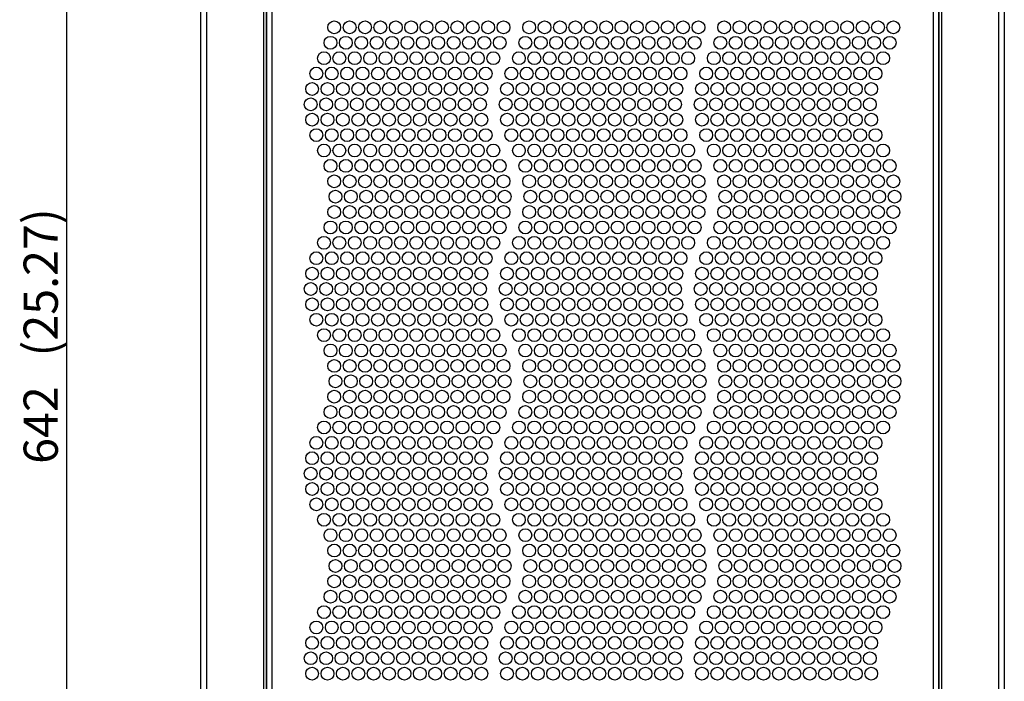
# Paper-space layout 'Layout1' of a CAD drawing. Extents: x 107 to 479, y 27 to 339.
# Drawn here: x 107 to 222, y 183 to 260 of the extents above; entities that cross this region are included whole.
import ezdxf

# ---------------------------------------------------------------- set-up
doc = ezdxf.new("R2010")
doc.units = 0
doc.layers.get('0').update_dxf_attribs({"linetype": 'CONTINUOUS'})
for name, color, linetype in [('CORNICE_A_EVE80A', 7, 'CONTINUOUS'), ('CORNICE_B_EVE80A', 7, 'CONTINUOUS'), ('DEFAULT', 7, 'CONTINUOUS'), ('FRONTALE_EVE80A1', 7, 'CONTINUOUS')]:
    doc.layers.add(name, color=color, linetype=linetype)
doc.styles.add('SEACAD_SOLID_EDGE_ANSI', font='seans.ttf')
doc.dimstyles.new('ANSI', dxfattribs={"dimtxt": 4, "dimasz": 4, "dimexe": 2, "dimexo": 2, "dimgap": 2, "dimtad": 1, "dimdec": 0, "dimlfac": 3.333333, "dimtxsty": 'SEACAD_SOLID_EDGE_ANSI', "dimblk1": '_SE_FILLED', "dimblk2": '_SE_FILLED', "dimsah": 1, "dimcen": 2, "dimazin": 3, "dimtfac": 1, "dimtdec": 0, "dimtofl": 0, "dimtmove": 0, "dimatfit": 3, "dimtolj": 1})

# ---------------------------------------------------------------- blocks, each defined once
blk = doc.blocks.new('SE')
at = {"layer": 'CORNICE_A_EVE80A', "color": 7, "linetype": 'CONTINUOUS'}
for p, q in [((214.49, 312.39), (214.49, 131.79)), ((214.79, 312.39), (214.79, 131.79)), ((221.48, 312.39), (221.48, 131.79)), ((222.14, 312.39), (222.14, 131.79))]:
    blk.add_line(p, q, dxfattribs=at)
at = {"layer": 'CORNICE_B_EVE80A', "color": 7, "linetype": 'CONTINUOUS'}
for p, q in [((128.18, 131.79), (128.18, 312.39)), ((128.85, 131.79), (128.85, 312.39)), ((135.53, 131.79), (135.53, 312.39)), ((135.83, 131.79), (135.83, 312.39))]:
    blk.add_line(p, q, dxfattribs=at)
at = {"layer": 'FRONTALE_EVE80A1', "color": 7, "linetype": 'CONTINUOUS'}
for p, q in [((135.86, 312.39), (135.86, 131.79)), ((136.46, 312.39), (136.46, 131.79)), ((213.86, 131.79), (213.86, 312.39)), ((214.46, 312.39), (214.46, 131.79))]:
    blk.add_line(p, q, dxfattribs=at)
for centre in [(143.77, 259.05), (145.57, 259.05), (147.37, 259.05), (149.17, 259.05), (150.97, 259.05), (152.77, 259.05), (154.57, 259.05), (156.37, 259.05), (158.17, 259.05), (159.97, 259.05), (161.77, 259.05), (163.57, 259.05), (166.57, 259.05), (168.37, 259.05), (170.17, 259.05), (171.97, 259.05), (173.77, 259.05), (175.57, 259.05), (177.37, 259.05), (179.17, 259.05), (180.97, 259.05), (182.77, 259.05), (184.57, 259.05), (186.37, 259.05), (189.37, 259.05), (191.17, 259.05), (192.97, 259.05), (194.77, 259.05), (196.57, 259.05), (198.37, 259.05), (200.17, 259.05), (201.97, 259.05), (203.77, 259.05), (205.57, 259.05), (207.37, 259.05), (209.17, 259.05), (143.33, 257.25), (145.13, 257.25), (146.93, 257.25), (148.73, 257.25), (150.53, 257.25), (152.33, 257.25), (154.13, 257.25), (155.93, 257.25), (157.73, 257.25), (159.53, 257.25), (161.33, 257.25), (163.13, 257.25), (166.13, 257.25), (167.93, 257.25), (169.73, 257.25), (171.53, 257.25), (173.33, 257.25), (175.13, 257.25), (176.93, 257.25), (178.73, 257.25), (180.53, 257.25), (182.33, 257.25), (184.13, 257.25), (185.93, 257.25), (188.93, 257.25), (190.73, 257.25), (192.53, 257.25), (194.33, 257.25), (196.13, 257.25), (197.93, 257.25), (199.73, 257.25), (201.53, 257.25), (203.33, 257.25), (205.13, 257.25), (206.93, 257.25), (208.73, 257.25), (142.57, 255.45), (144.37, 255.45), (146.17, 255.45), (147.97, 255.45), (149.77, 255.45), (151.57, 255.45), (153.37, 255.45), (155.17, 255.45), (156.97, 255.45), (158.77, 255.45), (160.57, 255.45), (162.37, 255.45), (165.37, 255.45), (167.17, 255.45), (168.97, 255.45), (170.77, 255.45), (172.57, 255.45), (174.37, 255.45), (176.17, 255.45), (177.97, 255.45), (179.77, 255.45), (181.57, 255.45), (183.37, 255.45), (185.17, 255.45), (188.17, 255.45), (189.97, 255.45), (191.77, 255.45), (193.57, 255.45), (195.37, 255.45), (197.17, 255.45), (198.97, 255.45), (200.77, 255.45), (202.57, 255.45), (204.37, 255.45), (206.17, 255.45), (207.97, 255.45), (141.68, 253.65), (143.48, 253.65), (145.28, 253.65), (147.08, 253.65), (148.88, 253.65), (150.68, 253.65), (152.48, 253.65), (154.28, 253.65), (156.08, 253.65), (157.88, 253.65), (159.68, 253.65), (161.48, 253.65), (164.48, 253.65), (166.28, 253.65), (168.08, 253.65), (169.88, 253.65), (171.68, 253.65), (173.48, 253.65), (175.28, 253.65), (177.08, 253.65), (178.88, 253.65), (180.68, 253.65), (182.48, 253.65), (184.28, 253.65), (187.28, 253.65), (189.08, 253.65), (190.88, 253.65), (192.68, 253.65), (194.48, 253.65), (196.28, 253.65), (198.08, 253.65), (199.88, 253.65), (201.68, 253.65), (203.48, 253.65), (205.28, 253.65), (207.08, 253.65), (141.18, 251.85), (142.98, 251.85), (144.78, 251.85), (146.58, 251.85), (148.38, 251.85), (150.18, 251.85), (151.98, 251.85), (153.78, 251.85), (155.58, 251.85), (157.38, 251.85), (159.18, 251.85), (160.98, 251.85), (163.98, 251.85), (165.78, 251.85), (167.58, 251.85), (169.38, 251.85), (171.18, 251.85), (172.98, 251.85), (174.78, 251.85), (176.58, 251.85), (178.38, 251.85), (180.18, 251.85), (181.98, 251.85), (183.78, 251.85), (186.78, 251.85), (188.58, 251.85), (190.38, 251.85), (192.18, 251.85), (193.98, 251.85), (195.78, 251.85), (197.58, 251.85), (199.38, 251.85), (201.18, 251.85), (202.98, 251.85), (204.78, 251.85), (206.58, 251.85), (141.02, 250.05), (142.82, 250.05), (144.62, 250.05), (146.42, 250.05), (148.22, 250.05), (150.02, 250.05), (151.82, 250.05), (153.62, 250.05), (155.42, 250.05), (157.22, 250.05), (159.02, 250.05), (160.82, 250.05), (163.82, 250.05), (165.62, 250.05), (167.42, 250.05), (169.22, 250.05), (171.02, 250.05), (172.82, 250.05), (174.62, 250.05), (176.42, 250.05), (178.22, 250.05), (180.02, 250.05), (181.82, 250.05), (183.62, 250.05), (186.62, 250.05), (188.42, 250.05), (190.22, 250.05), (192.02, 250.05), (193.82, 250.05), (195.62, 250.05), (197.42, 250.05), (199.22, 250.05), (201.02, 250.05), (202.82, 250.05), (204.62, 250.05), (206.42, 250.05), (141.18, 248.25), (142.98, 248.25), (144.78, 248.25), (146.58, 248.25), (148.38, 248.25), (150.18, 248.25), (151.98, 248.25), (153.78, 248.25), (155.58, 248.25), (157.38, 248.25), (159.18, 248.25), (160.98, 248.25), (163.98, 248.25), (165.78, 248.25), (167.58, 248.25), (169.38, 248.25), (171.18, 248.25), (172.98, 248.25), (174.78, 248.25), (176.58, 248.25), (178.38, 248.25), (180.18, 248.25), (181.98, 248.25), (183.78, 248.25), (186.78, 248.25), (188.58, 248.25), (190.38, 248.25), (192.18, 248.25), (193.98, 248.25), (195.78, 248.25), (197.58, 248.25), (199.38, 248.25), (201.18, 248.25), (202.98, 248.25), (204.78, 248.25), (206.58, 248.25), (141.68, 246.45), (143.48, 246.45), (145.28, 246.45), (147.08, 246.45), (148.88, 246.45), (150.68, 246.45), (152.48, 246.45), (154.28, 246.45), (156.08, 246.45), (157.88, 246.45), (159.68, 246.45), (161.48, 246.45), (164.48, 246.45), (166.28, 246.45), (168.08, 246.45), (169.88, 246.45), (171.68, 246.45), (173.48, 246.45), (175.28, 246.45), (177.08, 246.45), (178.88, 246.45), (180.68, 246.45), (182.48, 246.45), (184.28, 246.45), (187.28, 246.45), (189.08, 246.45), (190.88, 246.45), (192.68, 246.45), (194.48, 246.45), (196.28, 246.45), (198.08, 246.45), (199.88, 246.45), (201.68, 246.45), (203.48, 246.45), (205.28, 246.45), (207.08, 246.45), (142.57, 244.65), (144.37, 244.65), (146.17, 244.65), (147.97, 244.65), (149.77, 244.65), (151.57, 244.65), (153.37, 244.65), (155.17, 244.65), (156.97, 244.65), (158.77, 244.65), (160.57, 244.65), (162.37, 244.65), (165.37, 244.65), (167.17, 244.65), (168.97, 244.65), (170.77, 244.65), (172.57, 244.65), (174.37, 244.65), (176.17, 244.65), (177.97, 244.65), (179.77, 244.65), (181.57, 244.65), (183.37, 244.65), (185.17, 244.65), (188.17, 244.65), (189.97, 244.65), (191.77, 244.65), (193.57, 244.65), (195.37, 244.65), (197.17, 244.65), (198.97, 244.65), (200.77, 244.65), (202.57, 244.65), (204.37, 244.65), (206.17, 244.65), (207.97, 244.65), (143.33, 242.85), (145.13, 242.85), (146.93, 242.85), (148.73, 242.85), (150.53, 242.85), (152.33, 242.85), (154.13, 242.85), (155.93, 242.85), (157.73, 242.85), (159.53, 242.85), (161.33, 242.85), (163.13, 242.85), (166.13, 242.85), (167.93, 242.85), (169.73, 242.85), (171.53, 242.85), (173.33, 242.85), (175.13, 242.85), (176.93, 242.85), (178.73, 242.85), (180.53, 242.85), (182.33, 242.85), (184.13, 242.85), (185.93, 242.85), (188.93, 242.85), (190.73, 242.85), (192.53, 242.85), (194.33, 242.85), (196.13, 242.85), (197.93, 242.85), (199.73, 242.85), (201.53, 242.85), (203.33, 242.85), (205.13, 242.85), (206.93, 242.85), (208.73, 242.85), (143.77, 241.05), (145.57, 241.05), (147.37, 241.05), (149.17, 241.05), (150.97, 241.05), (152.77, 241.05), (154.57, 241.05), (156.37, 241.05), (158.17, 241.05), (159.97, 241.05), (161.77, 241.05), (163.57, 241.05), (166.57, 241.05), (168.37, 241.05), (170.17, 241.05), (171.97, 241.05), (173.77, 241.05), (175.57, 241.05), (177.37, 241.05), (179.17, 241.05), (180.97, 241.05), (182.77, 241.05), (184.57, 241.05), (186.37, 241.05), (189.37, 241.05), (191.17, 241.05), (192.97, 241.05), (194.77, 241.05), (196.57, 241.05), (198.37, 241.05), (200.17, 241.05), (201.97, 241.05), (203.77, 241.05), (205.57, 241.05), (207.37, 241.05), (209.17, 241.05), (143.91, 239.25), (145.71, 239.25), (147.51, 239.25), (149.31, 239.25), (151.11, 239.25), (152.91, 239.25), (154.71, 239.25), (156.51, 239.25), (158.31, 239.25), (160.11, 239.25), (161.91, 239.25), (163.71, 239.25), (166.71, 239.25), (168.51, 239.25), (170.31, 239.25), (172.11, 239.25), (173.91, 239.25), (175.71, 239.25), (177.51, 239.25), (179.31, 239.25), (181.11, 239.25), (182.91, 239.25), (184.71, 239.25), (186.51, 239.25), (189.51, 239.25), (191.31, 239.25), (193.11, 239.25), (194.91, 239.25), (196.71, 239.25), (198.51, 239.25), (200.31, 239.25), (202.11, 239.25), (203.91, 239.25), (205.71, 239.25), (207.51, 239.25), (209.31, 239.25), (143.77, 237.45), (145.57, 237.45), (147.37, 237.45), (149.17, 237.45), (150.97, 237.45), (152.77, 237.45), (154.57, 237.45), (156.37, 237.45), (158.17, 237.45), (159.97, 237.45), (161.77, 237.45), (163.57, 237.45), (166.57, 237.45), (168.37, 237.45), (170.17, 237.45), (171.97, 237.45), (173.77, 237.45), (175.57, 237.45), (177.37, 237.45), (179.17, 237.45), (180.97, 237.45), (182.77, 237.45), (184.57, 237.45), (186.37, 237.45), (189.37, 237.45), (191.17, 237.45), (192.97, 237.45), (194.77, 237.45), (196.57, 237.45), (198.37, 237.45), (200.17, 237.45), (201.97, 237.45), (203.77, 237.45), (205.57, 237.45), (207.37, 237.45), (209.17, 237.45), (143.33, 235.65), (145.13, 235.65), (146.93, 235.65), (148.73, 235.65), (150.53, 235.65), (152.33, 235.65), (154.13, 235.65), (155.93, 235.65), (157.73, 235.65), (159.53, 235.65), (161.33, 235.65), (163.13, 235.65), (166.13, 235.65), (167.93, 235.65), (169.73, 235.65), (171.53, 235.65), (173.33, 235.65), (175.13, 235.65), (176.93, 235.65), (178.73, 235.65), (180.53, 235.65), (182.33, 235.65), (184.13, 235.65), (185.93, 235.65), (188.93, 235.65), (190.73, 235.65), (192.53, 235.65), (194.33, 235.65), (196.13, 235.65), (197.93, 235.65), (199.73, 235.65), (201.53, 235.65), (203.33, 235.65), (205.13, 235.65), (206.93, 235.65), (208.73, 235.65), (142.57, 233.85), (144.37, 233.85), (146.17, 233.85), (147.97, 233.85), (149.77, 233.85), (151.57, 233.85), (153.37, 233.85), (155.17, 233.85), (156.97, 233.85), (158.77, 233.85), (160.57, 233.85), (162.37, 233.85), (165.37, 233.85), (167.17, 233.85), (168.97, 233.85), (170.77, 233.85), (172.57, 233.85), (174.37, 233.85), (176.17, 233.85), (177.97, 233.85), (179.77, 233.85), (181.57, 233.85), (183.37, 233.85), (185.17, 233.85), (188.17, 233.85), (189.97, 233.85), (191.77, 233.85), (193.57, 233.85), (195.37, 233.85), (197.17, 233.85), (198.97, 233.85), (200.77, 233.85), (202.57, 233.85), (204.37, 233.85), (206.17, 233.85), (207.97, 233.85), (141.68, 232.05), (143.48, 232.05), (145.28, 232.05), (147.08, 232.05), (148.88, 232.05), (150.68, 232.05), (152.48, 232.05), (154.28, 232.05), (156.08, 232.05), (157.88, 232.05), (159.68, 232.05), (161.48, 232.05), (164.48, 232.05), (166.28, 232.05), (168.08, 232.05), (169.88, 232.05), (171.68, 232.05), (173.48, 232.05), (175.28, 232.05), (177.08, 232.05), (178.88, 232.05), (180.68, 232.05), (182.48, 232.05), (184.28, 232.05), (187.28, 232.05), (189.08, 232.05), (190.88, 232.05), (192.68, 232.05), (194.48, 232.05), (196.28, 232.05), (198.08, 232.05), (199.88, 232.05), (201.68, 232.05), (203.48, 232.05), (205.28, 232.05), (207.08, 232.05), (141.18, 230.25), (142.98, 230.25), (144.78, 230.25), (146.58, 230.25), (148.38, 230.25), (150.18, 230.25), (151.98, 230.25), (153.78, 230.25), (155.58, 230.25), (157.38, 230.25), (159.18, 230.25), (160.98, 230.25), (163.98, 230.25), (165.78, 230.25), (167.58, 230.25), (169.38, 230.25), (171.18, 230.25), (172.98, 230.25), (174.78, 230.25), (176.58, 230.25), (178.38, 230.25), (180.18, 230.25), (181.98, 230.25), (183.78, 230.25), (186.78, 230.25), (188.58, 230.25), (190.38, 230.25), (192.18, 230.25), (193.98, 230.25), (195.78, 230.25), (197.58, 230.25), (199.38, 230.25), (201.18, 230.25), (202.98, 230.25), (204.78, 230.25), (206.58, 230.25), (141.02, 228.45), (142.82, 228.45), (144.62, 228.45), (146.42, 228.45), (148.22, 228.45), (150.02, 228.45), (151.82, 228.45), (153.62, 228.45), (155.42, 228.45), (157.22, 228.45), (159.02, 228.45), (160.82, 228.45), (163.82, 228.45), (165.62, 228.45), (167.42, 228.45), (169.22, 228.45), (171.02, 228.45), (172.82, 228.45), (174.62, 228.45), (176.42, 228.45), (178.22, 228.45), (180.02, 228.45), (181.82, 228.45), (183.62, 228.45), (186.62, 228.45), (188.42, 228.45), (190.22, 228.45), (192.02, 228.45), (193.82, 228.45), (195.62, 228.45), (197.42, 228.45), (199.22, 228.45), (201.02, 228.45), (202.82, 228.45), (204.62, 228.45), (206.42, 228.45), (141.18, 226.65), (142.98, 226.65), (144.78, 226.65), (146.58, 226.65), (148.38, 226.65), (150.18, 226.65), (151.98, 226.65), (153.78, 226.65), (155.58, 226.65), (157.38, 226.65), (159.18, 226.65), (160.98, 226.65), (163.98, 226.65), (165.78, 226.65), (167.58, 226.65), (169.38, 226.65), (171.18, 226.65), (172.98, 226.65), (174.78, 226.65), (176.58, 226.65), (178.38, 226.65), (180.18, 226.65), (181.98, 226.65), (183.78, 226.65), (186.78, 226.65), (188.58, 226.65), (190.38, 226.65), (192.18, 226.65), (193.98, 226.65), (195.78, 226.65), (197.58, 226.65), (199.38, 226.65), (201.18, 226.65), (202.98, 226.65), (204.78, 226.65), (206.58, 226.65), (141.68, 224.85), (143.48, 224.85), (145.28, 224.85), (147.08, 224.85), (148.88, 224.85), (150.68, 224.85), (152.48, 224.85), (154.28, 224.85), (156.08, 224.85), (157.88, 224.85), (159.68, 224.85), (161.48, 224.85), (164.48, 224.85), (166.28, 224.85), (168.08, 224.85), (169.88, 224.85), (171.68, 224.85), (173.48, 224.85), (175.28, 224.85), (177.08, 224.85), (178.88, 224.85), (180.68, 224.85), (182.48, 224.85), (184.28, 224.85), (187.28, 224.85), (189.08, 224.85), (190.88, 224.85), (192.68, 224.85), (194.48, 224.85), (196.28, 224.85), (198.08, 224.85), (199.88, 224.85), (201.68, 224.85), (203.48, 224.85), (205.28, 224.85), (207.08, 224.85), (142.57, 223.05), (144.37, 223.05), (146.17, 223.05), (147.97, 223.05), (149.77, 223.05), (151.57, 223.05), (153.37, 223.05), (155.17, 223.05), (156.97, 223.05), (158.77, 223.05), (160.57, 223.05), (162.37, 223.05), (165.37, 223.05), (167.17, 223.05), (168.97, 223.05), (170.77, 223.05), (172.57, 223.05), (174.37, 223.05), (176.17, 223.05), (177.97, 223.05), (179.77, 223.05), (181.57, 223.05), (183.37, 223.05), (185.17, 223.05), (188.17, 223.05), (189.97, 223.05), (191.77, 223.05), (193.57, 223.05), (195.37, 223.05), (197.17, 223.05), (198.97, 223.05), (200.77, 223.05), (202.57, 223.05), (204.37, 223.05), (206.17, 223.05), (207.97, 223.05), (143.33, 221.25), (145.13, 221.25), (146.93, 221.25), (148.73, 221.25), (150.53, 221.25), (152.33, 221.25), (154.13, 221.25), (155.93, 221.25), (157.73, 221.25), (159.53, 221.25), (161.33, 221.25), (163.13, 221.25), (166.13, 221.25), (167.93, 221.25), (169.73, 221.25), (171.53, 221.25), (173.33, 221.25), (175.13, 221.25), (176.93, 221.25), (178.73, 221.25), (180.53, 221.25), (182.33, 221.25), (184.13, 221.25), (185.93, 221.25), (188.93, 221.25), (190.73, 221.25), (192.53, 221.25), (194.33, 221.25), (196.13, 221.25), (197.93, 221.25), (199.73, 221.25), (201.53, 221.25), (203.33, 221.25), (205.13, 221.25), (206.93, 221.25), (208.73, 221.25), (143.77, 219.45), (145.57, 219.45), (147.37, 219.45), (149.17, 219.45), (150.97, 219.45), (152.77, 219.45), (154.57, 219.45), (156.37, 219.45), (158.17, 219.45), (159.97, 219.45), (161.77, 219.45), (163.57, 219.45), (166.57, 219.45), (168.37, 219.45), (170.17, 219.45), (171.97, 219.45), (173.77, 219.45), (175.57, 219.45), (177.37, 219.45), (179.17, 219.45), (180.97, 219.45), (182.77, 219.45), (184.57, 219.45), (186.37, 219.45), (189.37, 219.45), (191.17, 219.45), (192.97, 219.45), (194.77, 219.45), (196.57, 219.45), (198.37, 219.45), (200.17, 219.45), (201.97, 219.45), (203.77, 219.45), (205.57, 219.45), (207.37, 219.45), (209.17, 219.45), (143.91, 217.65), (145.71, 217.65), (147.51, 217.65), (149.31, 217.65), (151.11, 217.65), (152.91, 217.65), (154.71, 217.65), (156.51, 217.65), (158.31, 217.65), (160.11, 217.65), (161.91, 217.65), (163.71, 217.65), (166.71, 217.65), (168.51, 217.65), (170.31, 217.65), (172.11, 217.65), (173.91, 217.65), (175.71, 217.65), (177.51, 217.65), (179.31, 217.65), (181.11, 217.65), (182.91, 217.65), (184.71, 217.65), (186.51, 217.65), (189.51, 217.65), (191.31, 217.65), (193.11, 217.65), (194.91, 217.65), (196.71, 217.65), (198.51, 217.65), (200.31, 217.65), (202.11, 217.65), (203.91, 217.65), (205.71, 217.65), (207.51, 217.65), (209.31, 217.65), (143.77, 215.85), (145.57, 215.85), (147.37, 215.85), (149.17, 215.85), (150.97, 215.85), (152.77, 215.85), (154.57, 215.85), (156.37, 215.85), (158.17, 215.85), (159.97, 215.85), (161.77, 215.85), (163.57, 215.85), (166.57, 215.85), (168.37, 215.85), (170.17, 215.85), (171.97, 215.85), (173.77, 215.85), (175.57, 215.85), (177.37, 215.85), (179.17, 215.85), (180.97, 215.85), (182.77, 215.85), (184.57, 215.85), (186.37, 215.85), (189.37, 215.85), (191.17, 215.85), (192.97, 215.85), (194.77, 215.85), (196.57, 215.85), (198.37, 215.85), (200.17, 215.85), (201.97, 215.85), (203.77, 215.85), (205.57, 215.85), (207.37, 215.85), (209.17, 215.85), (143.33, 214.05), (145.13, 214.05), (146.93, 214.05), (148.73, 214.05), (150.53, 214.05), (152.33, 214.05), (154.13, 214.05), (155.93, 214.05), (157.73, 214.05), (159.53, 214.05), (161.33, 214.05), (163.13, 214.05), (166.13, 214.05), (167.93, 214.05), (169.73, 214.05), (171.53, 214.05), (173.33, 214.05), (175.13, 214.05), (176.93, 214.05), (178.73, 214.05), (180.53, 214.05), (182.33, 214.05), (184.13, 214.05), (185.93, 214.05), (188.93, 214.05), (190.73, 214.05), (192.53, 214.05), (194.33, 214.05), (196.13, 214.05), (197.93, 214.05), (199.73, 214.05), (201.53, 214.05), (203.33, 214.05), (205.13, 214.05), (206.93, 214.05), (208.73, 214.05), (142.57, 212.25), (144.37, 212.25), (146.17, 212.25), (147.97, 212.25), (149.77, 212.25), (151.57, 212.25), (153.37, 212.25), (155.17, 212.25), (156.97, 212.25), (158.77, 212.25), (160.57, 212.25), (162.37, 212.25), (165.37, 212.25), (167.17, 212.25), (168.97, 212.25), (170.77, 212.25), (172.57, 212.25), (174.37, 212.25), (176.17, 212.25), (177.97, 212.25), (179.77, 212.25), (181.57, 212.25), (183.37, 212.25), (185.17, 212.25), (188.17, 212.25), (189.97, 212.25), (191.77, 212.25), (193.57, 212.25), (195.37, 212.25), (197.17, 212.25), (198.97, 212.25), (200.77, 212.25), (202.57, 212.25), (204.37, 212.25), (206.17, 212.25), (207.97, 212.25), (141.68, 210.45), (143.48, 210.45), (145.28, 210.45), (147.08, 210.45), (148.88, 210.45), (150.68, 210.45), (152.48, 210.45), (154.28, 210.45), (156.08, 210.45), (157.88, 210.45), (159.68, 210.45), (161.48, 210.45), (164.48, 210.45), (166.28, 210.45), (168.08, 210.45), (169.88, 210.45), (171.68, 210.45), (173.48, 210.45), (175.28, 210.45), (177.08, 210.45), (178.88, 210.45), (180.68, 210.45), (182.48, 210.45), (184.28, 210.45), (187.28, 210.45), (189.08, 210.45), (190.88, 210.45), (192.68, 210.45), (194.48, 210.45), (196.28, 210.45), (198.08, 210.45), (199.88, 210.45), (201.68, 210.45), (203.48, 210.45), (205.28, 210.45), (207.08, 210.45), (141.18, 208.65), (142.98, 208.65), (144.78, 208.65), (146.58, 208.65), (148.38, 208.65), (150.18, 208.65), (151.98, 208.65), (153.78, 208.65), (155.58, 208.65), (157.38, 208.65), (159.18, 208.65), (160.98, 208.65), (163.98, 208.65), (165.78, 208.65), (167.58, 208.65), (169.38, 208.65), (171.18, 208.65), (172.98, 208.65), (174.78, 208.65), (176.58, 208.65), (178.38, 208.65), (180.18, 208.65), (181.98, 208.65), (183.78, 208.65), (186.78, 208.65), (188.58, 208.65), (190.38, 208.65), (192.18, 208.65), (193.98, 208.65), (195.78, 208.65), (197.58, 208.65), (199.38, 208.65), (201.18, 208.65), (202.98, 208.65), (204.78, 208.65), (206.58, 208.65), (141.02, 206.85), (142.82, 206.85), (144.62, 206.85), (146.42, 206.85), (148.22, 206.85), (150.02, 206.85), (151.82, 206.85), (153.62, 206.85), (155.42, 206.85), (157.22, 206.85), (159.02, 206.85), (160.82, 206.85), (163.82, 206.85), (165.62, 206.85), (167.42, 206.85), (169.22, 206.85), (171.02, 206.85), (172.82, 206.85), (174.62, 206.85), (176.42, 206.85), (178.22, 206.85), (180.02, 206.85), (181.82, 206.85), (183.62, 206.85), (186.62, 206.85), (188.42, 206.85), (190.22, 206.85), (192.02, 206.85), (193.82, 206.85), (195.62, 206.85), (197.42, 206.85), (199.22, 206.85), (201.02, 206.85), (202.82, 206.85), (204.62, 206.85), (206.42, 206.85), (141.18, 205.05), (142.98, 205.05), (144.78, 205.05), (146.58, 205.05), (148.38, 205.05), (150.18, 205.05), (151.98, 205.05), (153.78, 205.05), (155.58, 205.05), (157.38, 205.05), (159.18, 205.05), (160.98, 205.05), (163.98, 205.05), (165.78, 205.05), (167.58, 205.05), (169.38, 205.05), (171.18, 205.05), (172.98, 205.05), (174.78, 205.05), (176.58, 205.05), (178.38, 205.05), (180.18, 205.05), (181.98, 205.05), (183.78, 205.05), (186.78, 205.05), (188.58, 205.05), (190.38, 205.05), (192.18, 205.05), (193.98, 205.05), (195.78, 205.05), (197.58, 205.05), (199.38, 205.05), (201.18, 205.05), (202.98, 205.05), (204.78, 205.05), (206.58, 205.05), (141.68, 203.25), (143.48, 203.25), (145.28, 203.25), (147.08, 203.25), (148.88, 203.25), (150.68, 203.25), (152.48, 203.25), (154.28, 203.25), (156.08, 203.25), (157.88, 203.25), (159.68, 203.25), (161.48, 203.25), (164.48, 203.25), (166.28, 203.25), (168.08, 203.25), (169.88, 203.25), (171.68, 203.25), (173.48, 203.25), (175.28, 203.25), (177.08, 203.25), (178.88, 203.25), (180.68, 203.25), (182.48, 203.25), (184.28, 203.25), (187.28, 203.25), (189.08, 203.25), (190.88, 203.25), (192.68, 203.25), (194.48, 203.25), (196.28, 203.25), (198.08, 203.25), (199.88, 203.25), (201.68, 203.25), (203.48, 203.25), (205.28, 203.25), (207.08, 203.25), (142.57, 201.45), (144.37, 201.45), (146.17, 201.45), (147.97, 201.45), (149.77, 201.45), (151.57, 201.45), (153.37, 201.45), (155.17, 201.45), (156.97, 201.45), (158.77, 201.45), (160.57, 201.45), (162.37, 201.45), (165.37, 201.45), (167.17, 201.45), (168.97, 201.45), (170.77, 201.45), (172.57, 201.45), (174.37, 201.45), (176.17, 201.45), (177.97, 201.45), (179.77, 201.45), (181.57, 201.45), (183.37, 201.45), (185.17, 201.45), (188.17, 201.45), (189.97, 201.45), (191.77, 201.45), (193.57, 201.45), (195.37, 201.45), (197.17, 201.45), (198.97, 201.45), (200.77, 201.45), (202.57, 201.45), (204.37, 201.45), (206.17, 201.45), (207.97, 201.45), (143.33, 199.65), (145.13, 199.65), (146.93, 199.65), (148.73, 199.65), (150.53, 199.65), (152.33, 199.65), (154.13, 199.65), (155.93, 199.65), (157.73, 199.65), (159.53, 199.65), (161.33, 199.65), (163.13, 199.65), (166.13, 199.65), (167.93, 199.65), (169.73, 199.65), (171.53, 199.65), (173.33, 199.65), (175.13, 199.65), (176.93, 199.65), (178.73, 199.65), (180.53, 199.65), (182.33, 199.65), (184.13, 199.65), (185.93, 199.65), (188.93, 199.65), (190.73, 199.65), (192.53, 199.65), (194.33, 199.65), (196.13, 199.65), (197.93, 199.65), (199.73, 199.65), (201.53, 199.65), (203.33, 199.65), (205.13, 199.65), (206.93, 199.65), (208.73, 199.65), (143.77, 197.85), (145.57, 197.85), (147.37, 197.85), (149.17, 197.85), (150.97, 197.85), (152.77, 197.85), (154.57, 197.85), (156.37, 197.85), (158.17, 197.85), (159.97, 197.85), (161.77, 197.85), (163.57, 197.85), (166.57, 197.85), (168.37, 197.85), (170.17, 197.85), (171.97, 197.85), (173.77, 197.85), (175.57, 197.85), (177.37, 197.85), (179.17, 197.85), (180.97, 197.85), (182.77, 197.85), (184.57, 197.85), (186.37, 197.85), (189.37, 197.85), (191.17, 197.85), (192.97, 197.85), (194.77, 197.85), (196.57, 197.85), (198.37, 197.85), (200.17, 197.85), (201.97, 197.85), (203.77, 197.85), (205.57, 197.85), (207.37, 197.85), (209.17, 197.85), (143.91, 196.05), (145.71, 196.05), (147.51, 196.05), (149.31, 196.05), (151.11, 196.05), (152.91, 196.05), (154.71, 196.05), (156.51, 196.05), (158.31, 196.05), (160.11, 196.05), (161.91, 196.05), (163.71, 196.05), (166.71, 196.05), (168.51, 196.05), (170.31, 196.05), (172.11, 196.05), (173.91, 196.05), (175.71, 196.05), (177.51, 196.05), (179.31, 196.05), (181.11, 196.05), (182.91, 196.05), (184.71, 196.05), (186.51, 196.05), (189.51, 196.05), (191.31, 196.05), (193.11, 196.05), (194.91, 196.05), (196.71, 196.05), (198.51, 196.05), (200.31, 196.05), (202.11, 196.05), (203.91, 196.05), (205.71, 196.05), (207.51, 196.05), (209.31, 196.05), (143.77, 194.25), (145.57, 194.25), (147.37, 194.25), (149.17, 194.25), (150.97, 194.25), (152.77, 194.25), (154.57, 194.25), (156.37, 194.25), (158.17, 194.25), (159.97, 194.25), (161.77, 194.25), (163.57, 194.25), (166.57, 194.25), (168.37, 194.25), (170.17, 194.25), (171.97, 194.25), (173.77, 194.25), (175.57, 194.25), (177.37, 194.25), (179.17, 194.25), (180.97, 194.25), (182.77, 194.25), (184.57, 194.25), (186.37, 194.25), (189.37, 194.25), (191.17, 194.25), (192.97, 194.25), (194.77, 194.25), (196.57, 194.25), (198.37, 194.25), (200.17, 194.25), (201.97, 194.25), (203.77, 194.25), (205.57, 194.25), (207.37, 194.25), (209.17, 194.25), (143.33, 192.45), (145.13, 192.45), (146.93, 192.45), (148.73, 192.45), (150.53, 192.45), (152.33, 192.45), (154.13, 192.45), (155.93, 192.45), (157.73, 192.45), (159.53, 192.45), (161.33, 192.45), (163.13, 192.45), (166.13, 192.45), (167.93, 192.45), (169.73, 192.45), (171.53, 192.45), (173.33, 192.45), (175.13, 192.45), (176.93, 192.45), (178.73, 192.45), (180.53, 192.45), (182.33, 192.45), (184.13, 192.45), (185.93, 192.45), (188.93, 192.45), (190.73, 192.45), (192.53, 192.45), (194.33, 192.45), (196.13, 192.45), (197.93, 192.45), (199.73, 192.45), (201.53, 192.45), (203.33, 192.45), (205.13, 192.45), (206.93, 192.45), (208.73, 192.45), (142.57, 190.65), (144.37, 190.65), (146.17, 190.65), (147.97, 190.65), (149.77, 190.65), (151.57, 190.65), (153.37, 190.65), (155.17, 190.65), (156.97, 190.65), (158.77, 190.65), (160.57, 190.65), (162.37, 190.65), (165.37, 190.65), (167.17, 190.65), (168.97, 190.65), (170.77, 190.65), (172.57, 190.65), (174.37, 190.65), (176.17, 190.65), (177.97, 190.65), (179.77, 190.65), (181.57, 190.65), (183.37, 190.65), (185.17, 190.65), (188.17, 190.65), (189.97, 190.65), (191.77, 190.65), (193.57, 190.65), (195.37, 190.65), (197.17, 190.65), (198.97, 190.65), (200.77, 190.65), (202.57, 190.65), (204.37, 190.65), (206.17, 190.65), (207.97, 190.65), (141.68, 188.85), (143.48, 188.85), (145.28, 188.85), (147.08, 188.85), (148.88, 188.85), (150.68, 188.85), (152.48, 188.85), (154.28, 188.85), (156.08, 188.85), (157.88, 188.85), (159.68, 188.85), (161.48, 188.85), (164.48, 188.85), (166.28, 188.85), (168.08, 188.85), (169.88, 188.85), (171.68, 188.85), (173.48, 188.85), (175.28, 188.85), (177.08, 188.85), (178.88, 188.85), (180.68, 188.85), (182.48, 188.85), (184.28, 188.85), (187.28, 188.85), (189.08, 188.85), (190.88, 188.85), (192.68, 188.85), (194.48, 188.85), (196.28, 188.85), (198.08, 188.85), (199.88, 188.85), (201.68, 188.85), (203.48, 188.85), (205.28, 188.85), (207.08, 188.85), (141.18, 187.05), (142.98, 187.05), (144.78, 187.05), (146.58, 187.05), (148.38, 187.05), (150.18, 187.05), (151.98, 187.05), (153.78, 187.05), (155.58, 187.05), (157.38, 187.05), (159.18, 187.05), (160.98, 187.05), (163.98, 187.05), (165.78, 187.05), (167.58, 187.05), (169.38, 187.05), (171.18, 187.05), (172.98, 187.05), (174.78, 187.05), (176.58, 187.05), (178.38, 187.05), (180.18, 187.05), (181.98, 187.05), (183.78, 187.05), (186.78, 187.05), (188.58, 187.05), (190.38, 187.05), (192.18, 187.05), (193.98, 187.05), (195.78, 187.05), (197.58, 187.05), (199.38, 187.05), (201.18, 187.05), (202.98, 187.05), (204.78, 187.05), (206.58, 187.05), (141.02, 185.25), (142.82, 185.25), (144.62, 185.25), (146.42, 185.25), (148.22, 185.25), (150.02, 185.25), (151.82, 185.25), (153.62, 185.25), (155.42, 185.25), (157.22, 185.25), (159.02, 185.25), (160.82, 185.25), (163.82, 185.25), (165.62, 185.25), (167.42, 185.25), (169.22, 185.25), (171.02, 185.25), (172.82, 185.25), (174.62, 185.25), (176.42, 185.25), (178.22, 185.25), (180.02, 185.25), (181.82, 185.25), (183.62, 185.25), (186.62, 185.25), (188.42, 185.25), (190.22, 185.25), (192.02, 185.25), (193.82, 185.25), (195.62, 185.25), (197.42, 185.25), (199.22, 185.25), (201.02, 185.25), (202.82, 185.25), (204.62, 185.25), (206.42, 185.25), (141.18, 183.45), (142.98, 183.45), (144.78, 183.45), (146.58, 183.45), (148.38, 183.45), (150.18, 183.45), (151.98, 183.45), (153.78, 183.45), (155.58, 183.45), (157.38, 183.45), (159.18, 183.45), (160.98, 183.45), (163.98, 183.45), (165.78, 183.45), (167.58, 183.45), (169.38, 183.45), (171.18, 183.45), (172.98, 183.45), (174.78, 183.45), (176.58, 183.45), (178.38, 183.45), (180.18, 183.45), (181.98, 183.45), (183.78, 183.45), (186.78, 183.45), (188.58, 183.45), (190.38, 183.45), (192.18, 183.45), (193.98, 183.45), (195.78, 183.45), (197.58, 183.45), (199.38, 183.45), (201.18, 183.45), (202.98, 183.45), (204.78, 183.45), (206.58, 183.45)]:
    blk.add_circle(centre, 0.75, dxfattribs=at)
blk = doc.blocks.new('*U12')
at = {"layer": 'DEFAULT', "color": 7, "linetype": 'CONTINUOUS'}
for points in [[(112.44, 314.39), (111.78, 314.39), (112.44, 318.39)], [(112.44, 314.39), (112.44, 318.39), (113.11, 314.39)]]:
    blk.add_solid(points, dxfattribs=at)
blk = doc.blocks.new('*U13')
at = {"layer": 'DEFAULT', "color": 7, "linetype": 'CONTINUOUS'}
for points in [[(112.44, 125.79), (111.78, 129.79), (112.44, 129.79)], [(112.44, 125.79), (112.44, 129.79), (113.11, 129.79)]]:
    blk.add_solid(points, dxfattribs=at)
blk = doc.blocks.new('DMBLK138')
at = {"layer": 'DEFAULT', "color": 7, "linetype": 'CONTINUOUS'}
for p, q in [((126.85, 318.39), (110.44, 318.39)), ((112.44, 318.39), (112.44, 125.79)), ((130.19, 125.79), (110.44, 125.79))]:
    blk.add_line(p, q, dxfattribs=at)
for name in ['*U12', '*U13']:
    blk.add_blockref(name, (0, 0), dxfattribs=at)
at = {"layer": 'DEFAULT', "color": 7, "linetype": 'CONTINUOUS', "style": 'SEACAD_SOLID_EDGE_ANSI'}
for s, p in [('(25.27)', (111.44, 220.56)), ('642', (111.44, 207.99))]:
    blk.add_text(s, height=4, rotation=90, dxfattribs=at).set_placement(p)
blk = doc.blocks.new('_SE_FILLED')
at = {"color": 0}
blk.add_line((0, 0), (-1, 0), dxfattribs=at)
blk.add_solid([(0, 0), (-1, -0.1665), (-1, 0.1665), (0, 0)], dxfattribs=at)

psp = doc.layouts.get("Layout1")

# ---------------------------------------------------------------- block references
at = {"layer": 'DEFAULT'}
psp.add_blockref('SE', (0, 0), dxfattribs=at)

# ---------------------------------------------------------------- dimensions: what is measured, and where the dimension line sits
at = {"layer": 'DEFAULT', "color": 7, "linetype": 'CONTINUOUS'}
dim = psp.add_linear_dim(base=(112.445, 125.787), p1=(135.532, 318.387), p2=(132.189, 125.787), angle=90, text='\\A1;<> (25.27)', dimstyle='ANSI', override={"dimdec": 1, "dimtdec": 1}, dxfattribs=at)
dim.commit()
dim.dimension.update_dxf_attribs({"geometry": 'DMBLK138', "text_midpoint": (112.445, 222.087), "dimtype": 160})

doc.saveas('drawing.dxf')
